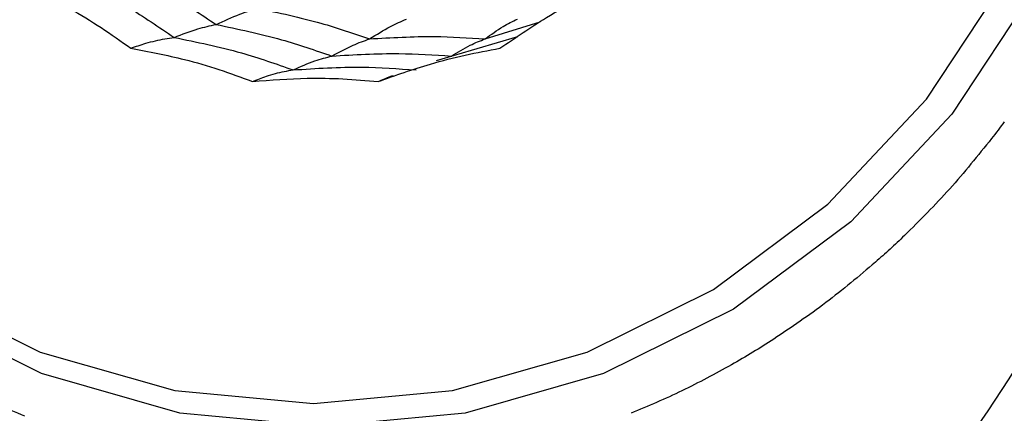
# Model space of a CAD drawing. Units: millimetres. Extents: x -40 to 297, y 0 to 523.
# Drawn here: x 144 to 155, y 458 to 462 of the extents above; entities that cross this region are included whole.
import ezdxf

# ---------------------------------------------------------------- set-up
doc = ezdxf.new("R2010")
doc.units = ezdxf.units.MM

# ---------------------------------------------------------------- blocks, each defined once
blk = doc.blocks.new('A$C25109')
at = {"color": 7, "linetype": 'Continuous', "lineweight": 25}
for p, q in [((32.882, 190.757), (33.48, 190.943)), ((33.234, 190.781), (32.347, 190.519)), ((32.914, 190.769), (32.877, 190.755))]:
    blk.add_line(p, q, dxfattribs=at)
at = {"color": 7, "linetype": 'Continuous', "lineweight": 25, "flags": 128}
for points in [[(38.851, 191.296), (37.958, 189.939), (36.857, 188.767), (35.581, 187.816), (34.17, 187.116), (32.665, 186.687), (31.114, 186.543), (29.563, 186.687), (28.058, 187.116), (26.647, 187.816), (25.371, 188.767), (24.27, 189.939), (23.377, 191.296), (22.719, 192.798), (22.316, 194.399), (22.18, 196.05), (22.316, 197.701), (22.719, 199.302), (23.377, 200.804)], [(31.016, 186.793), (32.527, 186.934), (33.992, 187.351), (35.366, 188.033), (36.608, 188.959), (37.68, 190.1), (38.55, 191.422)], [(23.483, 200.678), (22.842, 199.216), (22.45, 197.657), (22.318, 196.05), (22.45, 194.443), (22.842, 192.884), (23.483, 191.422), (24.353, 190.1), (25.425, 188.959), (26.667, 188.033), (28.041, 187.351), (29.506, 186.934), (31.016, 186.793)]]:
    blk.add_lwpolyline(points, dxfattribs=at)
at = {"color": 7, "linetype": 'Continuous', "lineweight": 25}
for radius in [18.34, 18.2, 16.7]:
    blk.add_circle((24.5, 196.05), radius, dxfattribs=at)
for points, knots in [([(28.815, 191.581), (29.034, 191.47), (29.426, 191.27), (29.793, 191.023), (29.955, 190.914)], [0, 0, 0, 0, 0.559955, 1, 1, 1, 1]), ([(28.327, 191.459), (28.553, 191.345), (28.957, 191.142), (29.333, 190.886), (29.499, 190.773)], [0, 0, 0, 0, 0.559948, 1, 1, 1, 1]), ([(27.829, 191.356), (28.011, 191.268), (28.312, 191.124), (28.708, 190.883), (28.921, 190.731), (29.027, 190.655)], [0, 0, 0, 0, 0.4319451, 0.7154406, 1, 1, 1, 1]), ([(33.042, 190.655), (33.209, 190.769), (33.487, 190.959), (33.89, 191.186), (34.123, 191.299), (34.239, 191.356)], [0, 0, 0, 0, 0.431945, 0.715441, 1, 1, 1, 1]), ([(29.955, 190.914), (30.042, 190.954), (30.196, 191.024), (30.343, 191.07), (30.408, 191.09)], [0, 0, 0, 0, 0.559989, 1, 1, 1, 1]), ([(30.408, 191.09), (30.639, 191.041), (31.05, 190.953), (31.449, 190.817), (31.625, 190.757)], [0, 0, 0, 0, 0.559961, 1, 1, 1, 1]), ([(29.499, 190.773), (29.586, 190.807), (29.743, 190.867), (29.89, 190.9), (29.955, 190.914)], [0, 0, 0, 0, 0.559988, 1, 1, 1, 1]), ([(29.955, 190.914), (30.194, 190.864), (30.62, 190.775), (31.033, 190.633), (31.215, 190.57)], [0, 0, 0, 0, 0.559955, 1, 1, 1, 1]), ([(31.625, 190.757), (31.701, 190.804), (31.835, 190.889), (31.968, 190.947), (32.027, 190.973)], [0, 0, 0, 0, 0.559989, 1, 1, 1, 1]), ([(32.882, 190.757), (32.946, 190.804), (33.06, 190.889), (33.18, 190.947), (33.232, 190.973)], [0, 0, 0, 0, 0.559989, 1, 1, 1, 1]), ([(29.027, 190.655), (29.082, 190.674), (29.173, 190.705), (29.296, 190.737), (29.399, 190.759), (29.465, 190.768), (29.499, 190.773)], [0, 0, 0, 0, 0.339993, 0.559995, 0.779998, 1, 1, 1, 1]), ([(29.499, 190.773), (29.744, 190.723), (30.183, 190.633), (30.607, 190.485), (30.794, 190.419)], [0, 0, 0, 0, 0.559948, 1, 1, 1, 1]), ([(31.215, 190.57), (31.292, 190.612), (31.43, 190.687), (31.565, 190.736), (31.625, 190.757)], [0, 0, 0, 0, 0.559989, 1, 1, 1, 1]), ([(31.625, 190.757), (31.86, 190.771), (32.279, 190.795), (32.698, 190.769), (32.882, 190.757)], [0, 0, 0, 0, 0.559961, 1, 1, 1, 1]), ([(32.516, 190.57), (32.583, 190.612), (32.703, 190.687), (32.827, 190.736), (32.882, 190.757)], [0, 0, 0, 0, 0.559989, 1, 1, 1, 1]), ([(29.027, 190.655), (29.224, 190.618), (29.549, 190.556), (29.989, 190.428), (30.23, 190.338), (30.351, 190.293)], [0, 0, 0, 0, 0.431945, 0.715441, 1, 1, 1, 1]), ([(31.215, 190.57), (31.458, 190.585), (31.892, 190.611), (32.325, 190.582), (32.516, 190.57)], [0, 0, 0, 0, 0.559955, 1, 1, 1, 1]), ([(31.718, 190.293), (31.907, 190.36), (32.22, 190.471), (32.664, 190.585), (32.915, 190.632), (33.042, 190.655)], [0, 0, 0, 0, 0.431945, 0.715441, 1, 1, 1, 1]), ([(30.794, 190.419), (30.873, 190.455), (31.014, 190.519), (31.154, 190.554), (31.215, 190.57)], [0, 0, 0, 0, 0.559988, 1, 1, 1, 1]), ([(30.351, 190.293), (30.402, 190.313), (30.485, 190.347), (30.6, 190.381), (30.697, 190.404), (30.761, 190.414), (30.794, 190.419)], [0, 0, 0, 0, 0.339993, 0.559995, 0.779998, 1, 1, 1, 1]), ([(30.794, 190.419), (31.043, 190.436), (31.489, 190.465), (31.934, 190.433), (32.13, 190.419)], [0, 0, 0, 0, 0.559948, 1, 1, 1, 1]), ([(30.351, 190.293), (30.55, 190.309), (30.88, 190.334), (31.335, 190.327), (31.59, 190.304), (31.718, 190.293)], [0, 0, 0, 0, 0.431945, 0.715441, 1, 1, 1, 1]), ([(31.718, 190.293), (31.763, 190.314), (31.817, 190.339), (31.872, 190.356), (31.881, 190.359)], [0, 0, 0, 0, 0.848084, 1, 1, 1, 1]), ([(38.527, 189.855), (38.505, 189.825), (38.459, 189.764), (38.413, 189.703), (38.389, 189.673)], [0, 0, 0, 0, 0.500007, 1, 1, 1, 1]), ([(38.389, 189.673), (38.24, 189.488), (37.942, 189.117), (37.608, 188.784), (37.44, 188.617)], [0, 0, 0, 0, 0.500015, 1, 1, 1, 1]), ([(37.44, 188.617), (37.389, 188.568), (37.285, 188.47), (37.178, 188.375), (37.125, 188.328)], [0, 0, 0, 0, 0.499988, 1, 1, 1, 1]), ([(37.125, 188.328), (36.948, 188.178), (36.593, 187.878), (36.211, 187.62), (36.019, 187.491)], [0, 0, 0, 0, 0.49999, 1, 1, 1, 1]), ([(36.019, 187.491), (35.944, 187.443), (35.793, 187.347), (35.638, 187.257), (35.56, 187.212)], [0, 0, 0, 0, 0.500014, 1, 1, 1, 1]), ([(27.875, 186.654), (27.676, 186.736), (27.277, 186.901), (26.896, 187.109), (26.705, 187.212)], [0, 0, 0, 0, 0.499981, 1, 1, 1, 1]), ([(35.56, 187.212), (35.382, 187.115), (35.026, 186.921), (34.654, 186.763), (34.468, 186.685)], [0, 0, 0, 0, 0.500022, 1, 1, 1, 1])]:
    blk.add_open_spline(points, degree=3, knots=knots, dxfattribs=at)

msp = doc.modelspace()

# ---------------------------------------------------------------- block references
msp.add_blockref('A$C25109', (116.544, 271.191))

doc.saveas('drawing.dxf')
